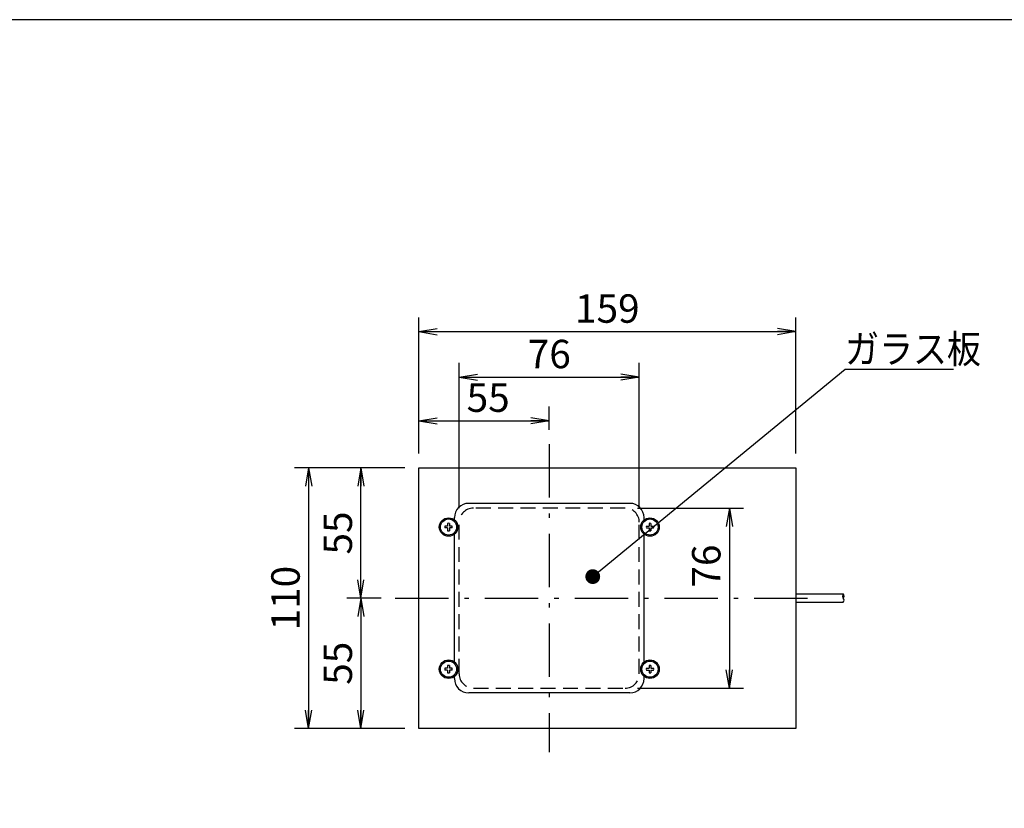
# Model space of a CAD drawing. Extents: x 68 to 1223, y 8 to 860.
# Drawn here: x 541 to 957, y 527 to 860 of the extents above; entities that cross this region are included whole.
import ezdxf

# ---------------------------------------------------------------- set-up
doc = ezdxf.new("R2010")
doc.units = 0
doc.header["$LTSCALE"] = 0.75
doc.linetypes.add('DASHDOT', pattern=[50.5, 30, -9, 2.5, -9])
doc.linetypes.add('HIDDEN', pattern=[12.6, 8.4, -4.2])
doc.layers.get('0').update_dxf_attribs({"linetype": 'CONTINUOUS'})
for name, color, linetype in [('1', 7, 'CONTINUOUS'), ('10', 7, 'CONTINUOUS'), ('3', 7, 'CONTINUOUS'), ('4', 7, 'CONTINUOUS'), ('6', 7, 'HIDDEN'), ('9', 100, 'CONTINUOUS')]:
    doc.layers.add(name, color=color, linetype=linetype)
doc.styles.get("Standard").update_dxf_attribs({"font": 'txt', "bigfont": 'bigfont'})
doc.styles.add('ＭＳ_ゴシック', font='txt')
doc.dimstyles.get("Standard").update_dxf_attribs({"dimtxt": 0.18, "dimasz": 0.18, "dimexe": 0.18, "dimexo": 0.0625, "dimgap": 0.09, "dimtad": 0, "dimtih": 1, "dimtoh": 1, "dimdec": 4, "dimzin": 0, "dimtxsty": 'STANDARD', "dimcen": 0.09, "dimazin": 3, "dimtfac": 1, "dimtdec": 4, "dimtofl": 0, "dimtmove": 0, "dimatfit": 3, "dimtolj": 1, "dimtzin": 0})

# ---------------------------------------------------------------- blocks, each defined once
blk = doc.blocks.new('*G20')
at = {"layer": '1', "color": 7, "linetype": 'CONTINUOUS'}
blk.add_line((1223.19, 860.04), (68.19, 860.04), dxfattribs=at)
blk = doc.blocks.new('_OPEN')
at = {"color": 0}
for q in [(-1, 0.167), (-1, -0.167), (-1, 0)]:
    blk.add_line((0, 0), q, dxfattribs=at)
blk = doc.blocks.new('DIM1')
at = {"layer": '10', "color": 3, "linetype": 'CONTINUOUS'}
for p, q in [((709.69, 676.84), (709.69, 696.72)), ((764.69, 686.84), (764.69, 696.72)), ((709.69, 690.72), (764.69, 690.72))]:
    blk.add_line(p, q, dxfattribs=at)
at = {"layer": '10', "color": 3, "linetype": 'CONTINUOUS', "xscale": 7.76457135, "yscale": 7.76457135, "zscale": 7.76457135}
for p, rotation in [((709.69, 690.72), 179.9999999999998), ((764.69, 690.72), 359.9999999999997)]:
    blk.add_blockref('_OPEN', p, dxfattribs=dict(at, rotation=rotation))
at = {"layer": '10', "color": 3, "linetype": 'CONTINUOUS', "insert": (738.9, 690.72), "char_height": 12, "width": 97.1429, "attachment_point": 8, "style": 'ＭＳ_ゴシック'}
blk.add_mtext('55', dxfattribs=at)
blk = doc.blocks.new('DIM2')
at = {"layer": '10', "color": 3, "linetype": 'CONTINUOUS'}
for p, q in [((726.69, 653.85), (726.69, 715.14)), ((802.69, 653.84), (802.69, 715.14)), ((726.69, 709.14), (802.69, 709.14))]:
    blk.add_line(p, q, dxfattribs=at)
at = {"layer": '10', "color": 3, "linetype": 'CONTINUOUS', "xscale": 7.76457135, "yscale": 7.76457135, "zscale": 7.76457135}
for p, rotation in [((726.69, 709.14), 179.9999999999998), ((802.69, 709.14), 359.9999999999997)]:
    blk.add_blockref('_OPEN', p, dxfattribs=dict(at, rotation=rotation))
at = {"layer": '10', "color": 3, "linetype": 'CONTINUOUS', "insert": (764.69, 709.14), "char_height": 12, "width": 97.1429, "attachment_point": 8, "style": 'ＭＳ_ゴシック'}
blk.add_mtext('76', dxfattribs=at)
blk = doc.blocks.new('DIM3')
at = {"layer": '10', "color": 3, "linetype": 'CONTINUOUS'}
for p, q in [((709.69, 676.84), (709.69, 734.34)), ((868.69, 676.84), (868.69, 734.34)), ((709.69, 728.34), (868.69, 728.34))]:
    blk.add_line(p, q, dxfattribs=at)
at = {"layer": '10', "color": 3, "linetype": 'CONTINUOUS', "xscale": 7.76457135, "yscale": 7.76457135, "zscale": 7.76457135}
for p, rotation in [((709.69, 728.34), 179.9999999999998), ((868.69, 728.34), 359.9999999999997)]:
    blk.add_blockref('_OPEN', p, dxfattribs=dict(at, rotation=rotation))
at = {"layer": '10', "color": 3, "linetype": 'CONTINUOUS', "insert": (789.19, 728.34), "char_height": 12, "width": 142.8571, "attachment_point": 8, "style": 'ＭＳ_ゴシック'}
blk.add_mtext('159', dxfattribs=at)
blk = doc.blocks.new('DIM9')
at = {"layer": '10', "color": 3, "linetype": 'CONTINUOUS'}
for p, q in [((693.69, 615.84), (679.2, 615.84)), ((685.2, 615.84), (685.2, 560.84)), ((703.69, 560.84), (679.2, 560.84))]:
    blk.add_line(p, q, dxfattribs=at)
at = {"layer": '10', "color": 3, "linetype": 'CONTINUOUS', "xscale": 7.76457135, "yscale": 7.76457135, "zscale": 7.76457135}
for p, rotation in [((685.2, 615.84), 89.99999999999991), ((685.2, 560.84), 269.9999999999998)]:
    blk.add_blockref('_OPEN', p, dxfattribs=dict(at, rotation=rotation))
at = {"layer": '10', "color": 3, "linetype": 'CONTINUOUS', "insert": (685.2, 588.34), "char_height": 12, "width": 97.1429, "attachment_point": 8, "rotation": 90, "style": 'ＭＳ_ゴシック'}
blk.add_mtext('55', dxfattribs=at)
blk = doc.blocks.new('DIM10')
at = {"layer": '10', "color": 3, "linetype": 'CONTINUOUS'}
for p, q in [((703.69, 670.84), (679.2, 670.84)), ((685.2, 615.84), (685.2, 670.84)), ((693.69, 615.84), (679.2, 615.84))]:
    blk.add_line(p, q, dxfattribs=at)
at = {"layer": '10', "color": 3, "linetype": 'CONTINUOUS', "xscale": 7.76457135, "yscale": 7.76457135, "zscale": 7.76457135}
for p, rotation in [((685.2, 670.84), 89.99999999999991), ((685.2, 615.84), 269.9999999999998)]:
    blk.add_blockref('_OPEN', p, dxfattribs=dict(at, rotation=rotation))
at = {"layer": '10', "color": 3, "linetype": 'CONTINUOUS', "insert": (685.2, 643.34), "char_height": 12, "width": 97.1429, "attachment_point": 8, "rotation": 90, "style": 'ＭＳ_ゴシック'}
blk.add_mtext('55', dxfattribs=at)
blk = doc.blocks.new('DIM11')
at = {"layer": '10', "color": 3, "linetype": 'CONTINUOUS'}
for p, q in [((703.69, 670.84), (657.14, 670.84)), ((663.14, 670.84), (663.14, 560.84)), ((703.69, 560.84), (657.14, 560.84))]:
    blk.add_line(p, q, dxfattribs=at)
at = {"layer": '10', "color": 3, "linetype": 'CONTINUOUS', "xscale": 7.76457135, "yscale": 7.76457135, "zscale": 7.76457135}
for p, rotation in [((663.14, 670.84), 89.99999999999994), ((663.14, 560.84), 269.9999999999999)]:
    blk.add_blockref('_OPEN', p, dxfattribs=dict(at, rotation=rotation))
at = {"layer": '10', "color": 3, "linetype": 'CONTINUOUS', "insert": (663.14, 615.84), "char_height": 12, "width": 145.7143, "attachment_point": 8, "rotation": 90, "style": 'ＭＳ_ゴシック'}
blk.add_mtext('110', dxfattribs=at)
blk = doc.blocks.new('DIM12')
at = {"layer": '10', "color": 3, "linetype": 'CONTINUOUS'}
for p, q in [((680.16, 442.8), (680.16, 498.4)), ((703.69, 474.3), (674.16, 474.3)), ((809.19, 457.8), (674.16, 457.8))]:
    blk.add_line(p, q, dxfattribs=at)
at = {"layer": '10', "color": 3, "linetype": 'CONTINUOUS', "xscale": 7.76457135, "yscale": 7.76457135, "zscale": 7.76457135}
for p, rotation in [((680.16, 474.3), 269.9999999999998), ((680.16, 457.8), 89.99999999999959)]:
    blk.add_blockref('_OPEN', p, dxfattribs=dict(at, rotation=rotation))
at = {"layer": '10', "color": 3, "linetype": 'CONTINUOUS', "insert": (680.16, 477.4), "char_height": 12, "width": 174.2857, "attachment_point": 7, "rotation": 90, "style": 'ＭＳ_ゴシック'}
blk.add_mtext('16.5', dxfattribs=at)
blk = doc.blocks.new('DIM15')
at = {"layer": '10', "color": 3, "linetype": 'CONTINUOUS'}
for p, q in [((814.45, 476.94), (949.87, 476.94)), ((943.87, 476.94), (943.87, 365.3)), ((873.68, 365.3), (949.87, 365.3))]:
    blk.add_line(p, q, dxfattribs=at)
at = {"layer": '10', "color": 3, "linetype": 'CONTINUOUS', "xscale": 7.76457135, "yscale": 7.76457135, "zscale": 7.76457135}
for p, rotation in [((943.87, 476.94), 89.99999999999991), ((943.87, 365.3), 269.9999999999998)]:
    blk.add_blockref('_OPEN', p, dxfattribs=dict(at, rotation=rotation))
at = {"layer": '10', "color": 3, "linetype": 'CONTINUOUS', "insert": (943.87, 421.12), "char_height": 12, "width": 314.2857, "attachment_point": 8, "rotation": 90, "style": 'ＭＳ_ゴシック'}
blk.add_mtext('(111.7)', dxfattribs=at)
blk = doc.blocks.new('DIM17')
at = {"layer": '10', "color": 3, "linetype": 'CONTINUOUS'}
for p, q in [((801.87, 653.84), (846.68, 653.84)), ((840.68, 653.84), (840.68, 577.84)), ((801.87, 577.84), (846.68, 577.84))]:
    blk.add_line(p, q, dxfattribs=at)
at = {"layer": '10', "color": 3, "linetype": 'CONTINUOUS', "xscale": 7.76457135, "yscale": 7.76457135, "zscale": 7.76457135}
for p, rotation in [((840.68, 653.84), 89.99999999999999), ((840.68, 577.84), 270)]:
    blk.add_blockref('_OPEN', p, dxfattribs=dict(at, rotation=rotation))
at = {"layer": '10', "color": 3, "linetype": 'CONTINUOUS', "insert": (840.68, 629.38), "char_height": 12, "width": 97.1429, "attachment_point": 8, "rotation": 90, "style": 'ＭＳ_ゴシック'}
blk.add_mtext('76', dxfattribs=at)
blk = doc.blocks.new('_DOT')
at = {"color": 0}
blk.add_line((-0.5, 0), (-1, 0), dxfattribs=at)
at = {"color": 0, "const_width": 0.5}
blk.add_lwpolyline([(-0.25, 0, 1), (0.25, 0, 1)], format="xyb", close=True, dxfattribs=at)

msp = doc.modelspace()

# ---------------------------------------------------------------- linework, layer by layer
at = {"layer": '10', "color": 7, "linetype": 'CONTINUOUS'}
for p, q in [((709.687, 670.844), (868.687, 670.844)), ((709.687, 560.844), (709.687, 670.844)), ((868.687, 670.844), (868.687, 560.844)), ((798.687, 655.844), (730.687, 655.844)), ((724.687, 648.837), (724.687, 649.844)), ((804.687, 648.837), (804.687, 649.844)), ((721.792, 646.239), (720.656, 646.239)), ((721.792, 645.448), (720.656, 645.448)), ((721.792, 647.375), (721.792, 646.239)), ((721.792, 645.448), (721.792, 644.313)), ((722.583, 647.375), (722.583, 646.239)), ((723.719, 646.239), (722.583, 646.239)), ((723.719, 645.448), (722.583, 645.448)), ((722.583, 645.448), (722.583, 644.313)), ((805.656, 646.239), (806.792, 646.239)), ((805.656, 645.448), (806.792, 645.448)), ((806.792, 647.375), (806.792, 646.239)), ((806.792, 645.448), (806.792, 644.313)), ((807.583, 647.375), (807.583, 646.239)), ((807.583, 646.239), (808.719, 646.239)), ((807.583, 645.448), (808.719, 645.448)), ((807.583, 645.448), (807.583, 644.313)), ((724.687, 588.837), (724.687, 642.85)), ((804.687, 588.837), (804.687, 642.85)), ((721.792, 586.239), (720.656, 586.239)), ((721.792, 587.375), (721.792, 586.239)), ((722.583, 587.375), (722.583, 586.239)), ((723.719, 586.239), (722.583, 586.239)), ((805.656, 586.239), (806.792, 586.239)), ((806.792, 587.375), (806.792, 586.239)), ((807.583, 587.375), (807.583, 586.239)), ((807.583, 586.239), (808.719, 586.239)), ((721.792, 585.448), (720.656, 585.448)), ((721.792, 585.448), (721.792, 584.313)), ((722.583, 585.448), (722.583, 584.313)), ((723.719, 585.448), (722.583, 585.448)), ((724.687, 581.844), (724.687, 582.85)), ((804.687, 581.844), (804.687, 582.85)), ((805.656, 585.448), (806.792, 585.448)), ((806.792, 585.448), (806.792, 584.313)), ((807.583, 585.448), (807.583, 584.313)), ((807.583, 585.448), (808.719, 585.448)), ((798.687, 575.844), (730.687, 575.844)), ((868.687, 560.844), (709.687, 560.844))]:
    msp.add_line(p, q, dxfattribs=at)
for centre, radius in [((722.187, 645.844), 3.9), ((722.187, 645.844), 3.4), ((807.187, 645.844), 3.9), ((807.187, 645.844), 3.4), ((722.187, 585.844), 3.9), ((722.187, 585.844), 3.4), ((807.187, 585.844), 3.9), ((807.187, 585.844), 3.4)]:
    msp.add_circle(centre, radius, dxfattribs=at)
for centre, radius, start, end in [((730.687, 649.844), 6, 90, 180), ((798.687, 649.844), 6, 0, 90), ((722.187, 645.844), 1.581, 165.52249, 194.47751), ((722.187, 645.844), 1.581, 75.52249, 104.47751), ((722.187, 645.844), 1.581, 255.52249, 284.47751), ((722.187, 645.844), 1.581, 345.52249, 14.47751), ((807.187, 645.844), 1.581, 165.52249, 194.47751), ((807.187, 645.844), 1.581, 75.52249, 104.47751), ((807.187, 645.844), 1.581, 255.52249, 284.47751), ((807.187, 645.844), 1.581, 345.52249, 14.47751), ((722.187, 585.844), 1.581, 165.52249, 194.47751), ((722.187, 585.844), 1.581, 75.52249, 104.47751), ((722.187, 585.844), 1.581, 345.52249, 14.47751), ((807.187, 585.844), 1.581, 165.52249, 194.47751), ((807.187, 585.844), 1.581, 75.52249, 104.47751), ((807.187, 585.844), 1.581, 345.52249, 14.47751), ((722.187, 585.844), 1.581, 255.52249, 284.47751), ((730.687, 581.844), 6, 180, 270), ((798.687, 581.844), 6, 270, 0), ((807.187, 585.844), 1.581, 255.52249, 284.47751)]:
    msp.add_arc(centre, radius, start, end, dxfattribs=at)
at = {"layer": '3', "color": 3, "linetype": 'HIDDEN'}
for p, q in [((796.687, 653.844), (732.687, 653.844)), ((726.687, 583.844), (726.687, 647.844)), ((802.687, 583.844), (802.687, 647.844)), ((732.687, 577.844), (796.687, 577.844))]:
    msp.add_line(p, q, dxfattribs=at)
for centre, start, end in [((732.687, 647.844), 90, 180), ((796.687, 647.844), 0, 90), ((732.687, 583.844), 180, 270), ((796.687, 583.844), 270, 0)]:
    msp.add_arc(centre, 6, start, end, dxfattribs=at)
at = {"layer": '4', "color": 1, "linetype": 'DASHDOT'}
for p, q in [((764.687, 680.844), (764.687, 550.844)), ((699.687, 615.844), (878.687, 615.844))]:
    msp.add_line(p, q, dxfattribs=at)
at = {"layer": '6', "color": 1, "linetype": 'CONTINUOUS'}
for p, q in [((868.687, 617.594), (888.75, 617.594)), ((868.687, 614.094), (888.75, 614.094))]:
    msp.add_line(p, q, dxfattribs=at)
for centre, start, end in [((889.728, 616.719), 138.19, 221.80999), ((887.772, 616.719), 318.19, 41.81), ((887.772, 614.969), 318.19, 41.81)]:
    msp.add_arc(centre, 1.312, start, end, dxfattribs=at)
at = {"layer": '9', "color": 3, "linetype": 'CONTINUOUS'}
msp.add_lwpolyline([(783.042, 624.923), (889.525, 712.521), (935.275, 712.521)], dxfattribs=at)

# ---------------------------------------------------------------- block references
msp.add_blockref('*G20', (0, 0))
at = {"layer": '9', "color": 3, "linetype": 'CONTINUOUS', "xscale": 6.25, "yscale": 6.25, "zscale": 6.25, "rotation": 219.4424129326473}
msp.add_blockref('_DOT', (783.042, 624.923), dxfattribs=at)

# ---------------------------------------------------------------- texts
at = {"layer": '9', "color": 3, "linetype": 'CONTINUOUS', "insert": (889.525, 715.021), "char_height": 12, "width": 66.78003, "attachment_point": 7}
msp.add_mtext('{\\fＭＳ ゴシック;\\W0.875000;\\T0.750000;ガラス板}', dxfattribs=at)

# ---------------------------------------------------------------- dimensions: what is measured, and where the dimension line sits
at = {"layer": '10', "color": 3, "linetype": 'CONTINUOUS'}
for base, p1, p2, picture, middle in [((868.687, 728.344), (709.687, 670.844), (868.687, 670.844), 'DIM3', (789.187, 728.344)), ((802.687, 709.139), (726.687, 647.855), (802.687, 647.844), 'DIM2', (764.687, 709.139)), ((764.687, 690.723), (709.687, 670.844), (764.687, 680.844), 'DIM1', (738.901, 690.723))]:
    dim = msp.add_linear_dim(base=base, p1=p1, p2=p2, dimstyle='STANDARD', override={"dimscale": 1, "dimtxt": 12, "dimasz": 7.764571, "dimexe": 6, "dimexo": 6, "dimgap": 0, "dimtad": 1, "dimtih": 0, "dimtoh": 0, "dimdec": 2, "dimzin": 8, "dimtxsty": 'ＭＳ_ゴシック', "dimblk1": 'OPEN', "dimblk2": 'OPEN', "dimsah": 1, "dimse1": 0, "dimse2": 0, "dimtix": 0, "dimtofl": 1, "dimtmove": 1, "dimatfit": 2, "dimtzin": 8}, dxfattribs=at)
    dim.commit()
    dim.dimension.update_dxf_attribs({"geometry": picture, "text_midpoint": middle, "dimtype": 160})
for base, p1, p2, picture, middle in [((685.195, 670.844), (699.687, 615.844), (709.687, 670.844), 'DIM10', (685.195, 643.344)), ((680.163, 474.302), (815.187, 457.802), (709.687, 474.302), 'DIM12', (680.163, 487.904))]:
    dim = msp.add_linear_dim(base=base, p1=p1, p2=p2, angle=90, dimstyle='STANDARD', override={"dimscale": 1, "dimtxt": 12, "dimasz": 7.764571, "dimexe": 6, "dimexo": 6, "dimgap": 0, "dimtad": 1, "dimtih": 0, "dimtoh": 0, "dimdec": 2, "dimzin": 8, "dimtxsty": 'ＭＳ_ゴシック', "dimblk1": 'OPEN', "dimblk2": 'OPEN', "dimsah": 1, "dimse1": 0, "dimse2": 0, "dimtix": 0, "dimtofl": 1, "dimtmove": 1, "dimatfit": 2, "dimtzin": 8}, dxfattribs=at)
    dim.commit()
    dim.dimension.update_dxf_attribs({"geometry": picture, "text_midpoint": middle, "dimtype": 160})
for base, p1, p2, picture, middle in [((663.139, 560.844), (709.687, 670.844), (709.687, 560.844), 'DIM11', (663.139, 615.844)), ((840.68, 577.844), (795.867, 653.844), (795.867, 577.844), 'DIM17', (840.68, 629.383)), ((685.195, 560.844), (699.687, 615.844), (709.687, 560.844), 'DIM9', (685.195, 588.344))]:
    dim = msp.add_linear_dim(base=base, p1=p1, p2=p2, angle=270, dimstyle='STANDARD', override={"dimscale": 1, "dimtxt": 12, "dimasz": 7.764571, "dimexe": 6, "dimexo": 6, "dimgap": 0, "dimtad": 1, "dimtih": 0, "dimtoh": 0, "dimdec": 2, "dimzin": 8, "dimtxsty": 'ＭＳ_ゴシック', "dimblk1": 'OPEN', "dimblk2": 'OPEN', "dimsah": 1, "dimse1": 0, "dimse2": 0, "dimtix": 0, "dimtofl": 1, "dimtmove": 1, "dimatfit": 2, "dimtzin": 8}, dxfattribs=at)
    dim.commit()
    dim.dimension.update_dxf_attribs({"geometry": picture, "text_midpoint": middle, "dimtype": 160, "text_rotation": 90})
dim = msp.add_linear_dim(base=(943.87498, 365.30164), p1=(808.45248, 476.93662), p2=(867.6829, 365.30164), angle=270, text='(<>', dimstyle='STANDARD', override={"dimscale": 1, "dimtxt": 12, "dimasz": 7.764571, "dimexe": 6, "dimexo": 6, "dimgap": 0, "dimtad": 1, "dimtih": 0, "dimtoh": 0, "dimdec": 2, "dimzin": 8, "dimtxsty": 'ＭＳ_ゴシック', "dimblk1": 'OPEN', "dimblk2": 'OPEN', "dimsah": 1, "dimse1": 0, "dimse2": 0, "dimtix": 0, "dimtofl": 1, "dimtmove": 1, "dimatfit": 2, "dimtzin": 8}, dxfattribs=at)
dim.commit()
dim.dimension.update_dxf_attribs({"geometry": 'DIM15', "text_midpoint": (943.87498, 421.11913), "dimtype": 160, "text_rotation": 90})

doc.saveas('drawing.dxf')
